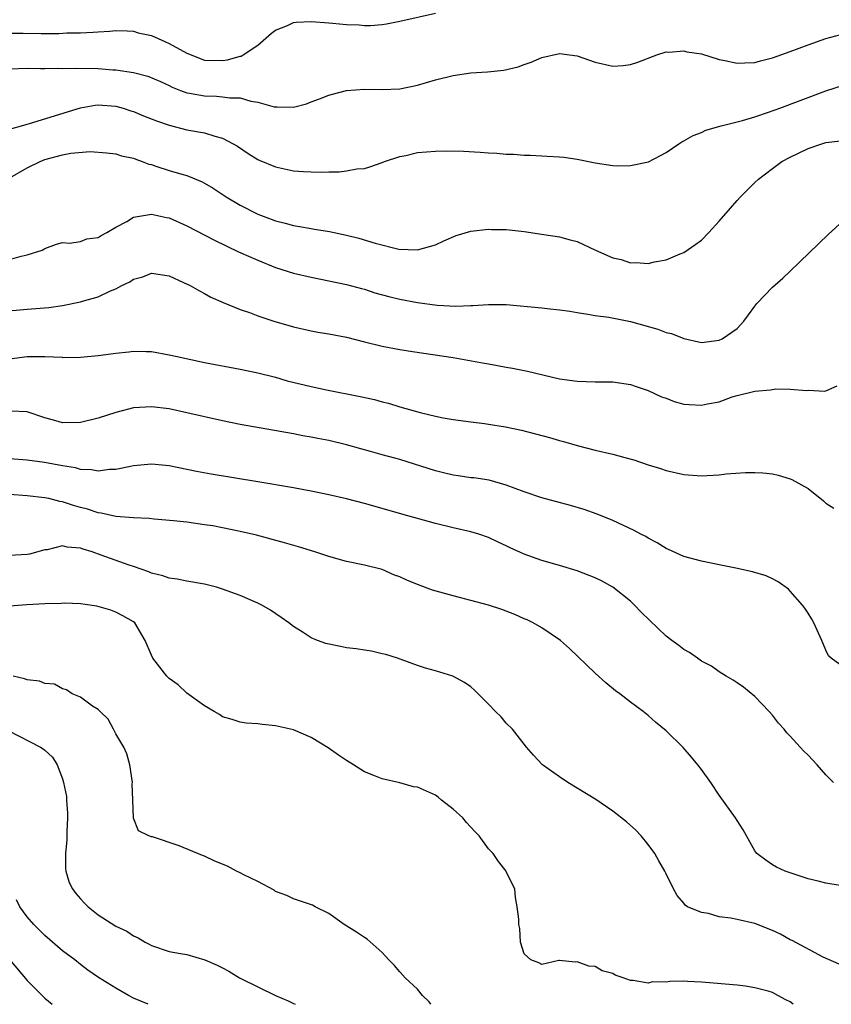
# Model space of a CAD drawing. Units: inches. Extents: x 2553000 to 2556000, y 1509000 to 1512000.
# Drawn here: x 2553864 to 2553956, y 1509000 to 1509111 of the extents above; entities that cross this region are included whole.
import ezdxf

# ---------------------------------------------------------------- set-up
doc = ezdxf.new("R2010")
doc.units = ezdxf.units.IN
doc.header["$MEASUREMENT"] = 0
doc.layers.add('LD25531509_2ft', color=93, linetype='Continuous')

msp = doc.modelspace()

# ---------------------------------------------------------------- linework, layer by layer
at = {"layer": 'LD25531509_2ft'}
for points, elevation in [([(2553863, 1509109.44), (2553864.54, 1509109.46), (2553866.59, 1509109.41), (2553867, 1509109.43), (2553868.59, 1509109.41), (2553869.48, 1509109.48), (2553871, 1509109.5), (2553872.44, 1509109.56), (2553873, 1509109.62), (2553874.32, 1509109.68), (2553875, 1509109.74), (2553876.28, 1509109.72), (2553877, 1509109.68), (2553877.51, 1509109.51), (2553879, 1509109.21), (2553880.51, 1509108.51), (2553881, 1509108.31), (2553883, 1509107.19), (2553885, 1509106.42), (2553887, 1509106.37), (2553887.56, 1509106.44), (2553889, 1509106.87), (2553889.12, 1509106.88), (2553889.33, 1509107), (2553891, 1509108.1), (2553892.55, 1509109.45), (2553893, 1509109.79), (2553894.34, 1509110.34), (2553895, 1509110.65), (2553895.3, 1509110.7), (2553897, 1509110.79), (2553899, 1509110.64), (2553899.41, 1509110.59), (2553901, 1509110.44), (2553902.4, 1509110.4), (2553903, 1509110.32), (2553903.68, 1509110.32), (2553905, 1509110.43), (2553905.49, 1509110.51), (2553907, 1509110.8), (2553911, 1509111.73)], 9630), ([(2553863, 1509105.42), (2553865, 1509105.51), (2553866.52, 1509105.48), (2553867, 1509105.46), (2553868.5, 1509105.5), (2553869, 1509105.48), (2553870.48, 1509105.52), (2553873, 1509105.46), (2553874.67, 1509105.33), (2553875, 1509105.32), (2553877, 1509105.03), (2553878.61, 1509104.61), (2553880.01, 1509104.01), (2553881, 1509103.55), (2553881.36, 1509103.36), (2553882.29, 1509103), (2553883, 1509102.75), (2553883.29, 1509102.71), (2553885, 1509102.38), (2553886.34, 1509102.34), (2553887, 1509102.29), (2553887.84, 1509102.16), (2553889, 1509102.15), (2553890.21, 1509101.79), (2553891, 1509101.69), (2553892.83, 1509101.17), (2553893, 1509101.15), (2553893.17, 1509101.17), (2553895, 1509101.12), (2553896.49, 1509101.51), (2553897, 1509101.71), (2553897.95, 1509102.05), (2553899, 1509102.47), (2553899.41, 1509102.59), (2553901, 1509102.99), (2553903, 1509103.16), (2553905, 1509103.1), (2553907, 1509103.17), (2553909, 1509103.59), (2553911, 1509104.2), (2553913, 1509104.69), (2553915, 1509104.98), (2553916.89, 1509105.11), (2553918.71, 1509105.29), (2553920.34, 1509105.66), (2553921, 1509105.93), (2553921.81, 1509106.19), (2553923, 1509106.72), (2553925, 1509107.18), (2553927, 1509106.89), (2553929, 1509106.17), (2553931, 1509105.74), (2553932.17, 1509105.83), (2553933, 1509105.93), (2553933.81, 1509106.19), (2553935.97, 1509107), (2553937, 1509107.34), (2553937.31, 1509107.31), (2553939, 1509107.48), (2553939.35, 1509107.35), (2553941, 1509107.11), (2553943, 1509106.49), (2553943.61, 1509106.39), (2553945, 1509106.06), (2553945.87, 1509106.13), (2553947, 1509106.14), (2553947.66, 1509106.34), (2553949, 1509106.67), (2553951, 1509107.39), (2553953, 1509108.15), (2553955, 1509108.85), (2553956.69, 1509109.31)], 9632), ([(2553863.29, 1509098.71), (2553864.37, 1509099), (2553865, 1509099.21), (2553865.27, 1509099.27), (2553871, 1509101.05), (2553872.65, 1509101.35), (2553873, 1509101.38), (2553875, 1509101.24), (2553875.81, 1509101), (2553876.7, 1509100.7), (2553877, 1509100.62), (2553878.13, 1509100.13), (2553879.56, 1509099.56), (2553881, 1509099.07), (2553883, 1509098.57), (2553885, 1509098.21), (2553886.17, 1509097.83), (2553887, 1509097.63), (2553888.23, 1509097), (2553888.71, 1509096.71), (2553889.91, 1509095.91), (2553891, 1509095.22), (2553891.15, 1509095.15), (2553893, 1509094.38), (2553895, 1509093.95), (2553896.15, 1509093.85), (2553897, 1509093.81), (2553898.22, 1509093.78), (2553899, 1509093.83), (2553900.17, 1509093.83), (2553901, 1509093.95), (2553902.16, 1509094.16), (2553903, 1509094.22), (2553903.62, 1509094.38), (2553905, 1509094.87), (2553905.28, 1509095), (2553907, 1509095.56), (2553907.68, 1509095.68), (2553909, 1509095.99), (2553911, 1509096.17), (2553912.21, 1509096.21), (2553914.17, 1509096.17), (2553916.06, 1509096.06), (2553917, 1509095.97), (2553917.93, 1509095.93), (2553919, 1509095.83), (2553919.81, 1509095.81), (2553921, 1509095.72), (2553921.7, 1509095.7), (2553923, 1509095.62), (2553923.61, 1509095.61), (2553925, 1509095.52), (2553925.47, 1509095.47), (2553927, 1509095.26), (2553929, 1509094.84), (2553931, 1509094.53), (2553931.48, 1509094.52), (2553933, 1509094.53), (2553935.03, 1509094.97), (2553937, 1509095.99), (2553938.43, 1509097), (2553938.78, 1509097.22), (2553939, 1509097.33), (2553940.07, 1509097.93), (2553941, 1509098.27), (2553941.49, 1509098.51), (2553943.22, 1509099), (2553945.62, 1509099.62), (2553947, 1509100.04), (2553948.54, 1509100.54), (2553949.83, 1509101), (2553952.12, 1509101.88), (2553955, 1509102.94), (2553957, 1509103.58)], 9634), ([(2553862.77, 1509093), (2553865, 1509094.27), (2553866.47, 1509095), (2553867, 1509095.21), (2553869, 1509095.75), (2553869.94, 1509095.94), (2553872.11, 1509096.11), (2553873.96, 1509095.96), (2553875, 1509095.84), (2553875.63, 1509095.63), (2553877, 1509095.35), (2553877.24, 1509095.24), (2553877.95, 1509095), (2553878.7, 1509094.7), (2553879, 1509094.64), (2553879.52, 1509094.48), (2553881, 1509093.98), (2553882.45, 1509093.55), (2553883, 1509093.41), (2553884.71, 1509092.71), (2553885, 1509092.55), (2553885.97, 1509091.97), (2553887.43, 1509091), (2553889, 1509090.06), (2553891, 1509089.04), (2553892.5, 1509088.5), (2553893, 1509088.3), (2553894.06, 1509088.06), (2553895, 1509087.78), (2553895.68, 1509087.68), (2553897, 1509087.43), (2553897.38, 1509087.38), (2553899.09, 1509087.09), (2553901, 1509086.7), (2553902.37, 1509086.37), (2553904.21, 1509085.79), (2553906.88, 1509085.12), (2553909, 1509085.02), (2553911, 1509085.61), (2553911.94, 1509086.06), (2553913.34, 1509086.66), (2553915, 1509087.13), (2553917, 1509087.36), (2553917.34, 1509087.34), (2553919, 1509087.32), (2553921, 1509087.09), (2553923.22, 1509086.78), (2553925, 1509086.51), (2553926.18, 1509086.18), (2553927, 1509085.98), (2553929.06, 1509085), (2553931, 1509084.14), (2553931.94, 1509083.94), (2553933, 1509083.57), (2553933.62, 1509083.62), (2553935, 1509083.49), (2553935.69, 1509083.69), (2553937, 1509083.91), (2553938.6, 1509084.6), (2553939, 1509084.75), (2553940.34, 1509085.66), (2553941, 1509086.14), (2553941.83, 1509087), (2553943, 1509088.26), (2553944.25, 1509089.75), (2553945, 1509090.61), (2553945.37, 1509091), (2553947, 1509092.62), (2553947.42, 1509093), (2553949, 1509094.21), (2553950.06, 1509095), (2553951, 1509095.49), (2553953, 1509096.45), (2553954.56, 1509097), (2553955, 1509097.12), (2553956.67, 1509097.33)], 9636), ([(2553863, 1509083.96), (2553864.32, 1509084.32), (2553865, 1509084.47), (2553866.7, 1509085), (2553866.9, 1509085.1), (2553867, 1509085.18), (2553868.31, 1509085.69), (2553869, 1509085.85), (2553869.79, 1509085.79), (2553871, 1509085.98), (2553871.72, 1509086.28), (2553873, 1509086.43), (2553873.33, 1509086.67), (2553873.99, 1509087), (2553875, 1509087.58), (2553876.24, 1509088.24), (2553877, 1509088.71), (2553879, 1509089.04), (2553880.69, 1509088.69), (2553881, 1509088.64), (2553883, 1509087.76), (2553886.11, 1509086.11), (2553888.83, 1509084.83), (2553890.2, 1509084.2), (2553891, 1509083.86), (2553893, 1509083.05), (2553895, 1509082.4), (2553897, 1509081.94), (2553899, 1509081.56), (2553901, 1509081.13), (2553902.67, 1509080.67), (2553903, 1509080.59), (2553904.2, 1509080.2), (2553905.76, 1509079.76), (2553907, 1509079.47), (2553909, 1509079.1), (2553911.2, 1509078.8), (2553913.31, 1509078.69), (2553915, 1509078.77), (2553915.23, 1509078.77), (2553917, 1509078.89), (2553919, 1509078.87), (2553923, 1509078.49), (2553923.59, 1509078.41), (2553925, 1509078.29), (2553926.14, 1509078.14), (2553927, 1509077.98), (2553928.2, 1509077.8), (2553929, 1509077.63), (2553930.56, 1509077.44), (2553933, 1509076.96), (2553936.08, 1509076.08), (2553937, 1509075.72), (2553937.6, 1509075.6), (2553939, 1509075.04), (2553941, 1509074.6), (2553943, 1509074.86), (2553943.31, 1509075), (2553945, 1509076.17), (2553945.77, 1509077), (2553946.3, 1509077.7), (2553947, 1509078.7), (2553947.24, 1509079), (2553949, 1509080.82), (2553950.15, 1509081.85), (2553951, 1509082.63), (2553955.25, 1509086.75), (2553957, 1509088.33)], 9638), ([(2553862.08, 1509078.08), (2553865, 1509078.36), (2553867.45, 1509078.55), (2553869, 1509078.75), (2553871, 1509079.16), (2553871.24, 1509079.24), (2553873, 1509079.73), (2553874.4, 1509080.4), (2553875, 1509080.64), (2553875.68, 1509081), (2553876.58, 1509081.42), (2553877, 1509081.73), (2553878.02, 1509081.98), (2553879, 1509082.39), (2553881, 1509082.09), (2553882.63, 1509081.37), (2553883.39, 1509081), (2553884.41, 1509080.41), (2553885, 1509080.13), (2553885.71, 1509079.71), (2553887.09, 1509079.09), (2553889, 1509078.3), (2553890.04, 1509077.96), (2553891, 1509077.59), (2553892.81, 1509077), (2553895, 1509076.36), (2553897, 1509075.9), (2553897.76, 1509075.76), (2553899, 1509075.57), (2553901, 1509075.18), (2553903, 1509074.66), (2553905, 1509074.18), (2553907, 1509073.81), (2553908.42, 1509073.58), (2553913, 1509072.92), (2553916.31, 1509072.31), (2553917, 1509072.17), (2553918.01, 1509072.01), (2553919, 1509071.81), (2553919.71, 1509071.71), (2553921.37, 1509071.37), (2553925, 1509070.51), (2553927, 1509070.22), (2553929, 1509070.16), (2553930.17, 1509070.17), (2553931, 1509070.15), (2553933, 1509069.85), (2553933.62, 1509069.62), (2553935, 1509069.18), (2553936.48, 1509068.48), (2553937, 1509068.31), (2553937.93, 1509067.94), (2553939, 1509067.66), (2553939.6, 1509067.6), (2553941, 1509067.52), (2553941.68, 1509067.68), (2553943, 1509067.92), (2553944.45, 1509068.45), (2553945, 1509068.62), (2553947, 1509069.12), (2553948.76, 1509069.24), (2553949, 1509069.3), (2553949.36, 1509069.36), (2553951, 1509069.34), (2553952.81, 1509069.19), (2553953, 1509069.21), (2553954.88, 1509069.12), (2553955, 1509069.16), (2553956.28, 1509069.72)], 9640), ([(2553863, 1509072.74), (2553865, 1509073.03), (2553867, 1509073.03), (2553868.93, 1509072.93), (2553869, 1509072.91), (2553871, 1509072.93), (2553873, 1509073.12), (2553875, 1509073.39), (2553876.46, 1509073.54), (2553877, 1509073.61), (2553878.43, 1509073.57), (2553879, 1509073.58), (2553881, 1509073.22), (2553881.9, 1509073), (2553885, 1509072.35), (2553889, 1509071.59), (2553891, 1509071.19), (2553893, 1509070.67), (2553894.29, 1509070.29), (2553897, 1509069.63), (2553898.74, 1509069.26), (2553902.52, 1509068.52), (2553904.16, 1509068.16), (2553905, 1509067.92), (2553905.74, 1509067.74), (2553907, 1509067.36), (2553909.3, 1509066.7), (2553911, 1509066.29), (2553911.9, 1509066.1), (2553913, 1509065.9), (2553915, 1509065.64), (2553916.53, 1509065.47), (2553917, 1509065.4), (2553918.92, 1509065.08), (2553920.7, 1509064.7), (2553922.3, 1509064.3), (2553923.88, 1509063.88), (2553925, 1509063.55), (2553925.45, 1509063.45), (2553927, 1509062.98), (2553929, 1509062.47), (2553931, 1509062.01), (2553932.37, 1509061.63), (2553933.38, 1509061.38), (2553935, 1509060.82), (2553936.38, 1509060.38), (2553937, 1509060.16), (2553939, 1509059.7), (2553941, 1509059.57), (2553941.62, 1509059.62), (2553943, 1509059.68), (2553943.79, 1509059.79), (2553945.94, 1509059.94), (2553947, 1509059.94), (2553947.9, 1509059.9), (2553949, 1509059.78), (2553949.64, 1509059.64), (2553951, 1509059.23), (2553951.16, 1509059.16), (2553953, 1509058.13), (2553954.75, 1509056.75), (2553955, 1509056.5), (2553955.91, 1509055.91)], 9642), ([(2553957, 1509038), (2553955.62, 1509039), (2553955.29, 1509039.29), (2553955, 1509039.9), (2553954.56, 1509041), (2553953.66, 1509043), (2553953.42, 1509043.42), (2553953, 1509044.1), (2553952.65, 1509044.65), (2553952.38, 1509045), (2553951, 1509046.57), (2553950.78, 1509046.78), (2553949.63, 1509047.63), (2553949, 1509047.97), (2553948.29, 1509048.29), (2553946.75, 1509048.75), (2553944.86, 1509049.14), (2553943, 1509049.55), (2553941, 1509049.94), (2553939, 1509050.46), (2553937.26, 1509051.26), (2553937, 1509051.36), (2553936, 1509052), (2553935, 1509052.53), (2553934.71, 1509052.71), (2553934.16, 1509053), (2553933.42, 1509053.42), (2553931, 1509054.54), (2553929.25, 1509055.25), (2553927.78, 1509055.78), (2553926.23, 1509056.23), (2553923, 1509057.08), (2553921, 1509057.76), (2553919, 1509058.52), (2553917.07, 1509059.07), (2553915.33, 1509059.33), (2553915, 1509059.35), (2553913.58, 1509059.58), (2553913, 1509059.63), (2553911.91, 1509059.91), (2553911, 1509060.11), (2553907, 1509061.39), (2553906.45, 1509061.55), (2553905, 1509061.94), (2553903.69, 1509062.31), (2553902.6, 1509062.6), (2553901, 1509063.06), (2553899, 1509063.55), (2553897.77, 1509063.77), (2553897, 1509063.93), (2553896.07, 1509064.07), (2553895, 1509064.28), (2553889, 1509065.36), (2553887, 1509065.76), (2553883, 1509066.67), (2553881, 1509067.1), (2553879, 1509067.34), (2553877, 1509067.21), (2553875, 1509066.71), (2553873, 1509066.07), (2553871, 1509065.57), (2553869, 1509065.55), (2553868.22, 1509065.78), (2553867, 1509066.11), (2553865, 1509066.79), (2553863.15, 1509066.85)], 9644), ([(2553955.86, 1509025), (2553955, 1509025.87), (2553954.04, 1509027), (2553953, 1509028.08), (2553952.52, 1509028.52), (2553952.11, 1509029), (2553951, 1509030.21), (2553950.61, 1509030.61), (2553950.31, 1509031), (2553949.68, 1509031.68), (2553949, 1509032.59), (2553948.63, 1509033), (2553947, 1509034.71), (2553945.73, 1509035.73), (2553945, 1509036.23), (2553944.55, 1509036.55), (2553943.77, 1509037), (2553943, 1509037.47), (2553942.13, 1509038.13), (2553941, 1509038.68), (2553940.54, 1509039), (2553939.65, 1509039.65), (2553939, 1509039.98), (2553938.43, 1509040.43), (2553937.64, 1509041), (2553937, 1509041.5), (2553934.21, 1509044.21), (2553933.46, 1509045), (2553933, 1509045.42), (2553931.02, 1509047.02), (2553929.72, 1509047.72), (2553929, 1509048.08), (2553927, 1509048.85), (2553925, 1509049.46), (2553923, 1509050.04), (2553921, 1509050.74), (2553919.45, 1509051.45), (2553919, 1509051.68), (2553918.09, 1509052.09), (2553917, 1509052.63), (2553915.92, 1509053), (2553915, 1509053.26), (2553913, 1509053.69), (2553911, 1509054.19), (2553907.24, 1509055.24), (2553905, 1509055.9), (2553903, 1509056.46), (2553900.98, 1509056.98), (2553899, 1509057.42), (2553897, 1509057.84), (2553895.99, 1509058.01), (2553895, 1509058.21), (2553891, 1509058.9), (2553885.75, 1509059.75), (2553884.07, 1509060.07), (2553881, 1509060.7), (2553879, 1509060.88), (2553877, 1509060.69), (2553876.63, 1509060.63), (2553875, 1509060.29), (2553874.27, 1509060.27), (2553873, 1509060.1), (2553872.24, 1509060.24), (2553871, 1509060.28), (2553870.45, 1509060.45), (2553869, 1509060.68), (2553866.94, 1509061.06), (2553865, 1509061.33), (2553863, 1509061.47)], 9646), ([(2553956.61, 1509013.39), (2553955, 1509013.64), (2553954.13, 1509013.87), (2553953, 1509014.15), (2553951.31, 1509014.69), (2553950.43, 1509015), (2553949.46, 1509015.46), (2553949, 1509015.72), (2553948.25, 1509016.25), (2553947.24, 1509017), (2553947, 1509017.31), (2553945.68, 1509019.68), (2553945, 1509020.71), (2553944.84, 1509021), (2553943, 1509023.59), (2553942.04, 1509025), (2553941, 1509026.46), (2553940.59, 1509027), (2553939.86, 1509027.86), (2553938.93, 1509028.93), (2553937, 1509030.84), (2553935.81, 1509031.81), (2553935, 1509032.57), (2553934.43, 1509033), (2553933, 1509034.04), (2553931.78, 1509035), (2553931.32, 1509035.32), (2553930.22, 1509036.22), (2553929, 1509037.32), (2553926.11, 1509040.11), (2553925.1, 1509041), (2553923, 1509042.43), (2553922.02, 1509043), (2553921.33, 1509043.33), (2553921, 1509043.46), (2553919.94, 1509043.94), (2553918.49, 1509044.49), (2553916.99, 1509044.99), (2553915, 1509045.53), (2553913, 1509046.03), (2553910.69, 1509046.69), (2553909, 1509047.31), (2553907.8, 1509047.8), (2553907, 1509048.17), (2553906.39, 1509048.38), (2553905, 1509049.01), (2553903, 1509049.5), (2553901, 1509049.9), (2553899, 1509050.46), (2553897.43, 1509051), (2553895.57, 1509051.57), (2553894.02, 1509052.01), (2553890.86, 1509052.86), (2553889, 1509053.3), (2553887, 1509053.71), (2553885.91, 1509053.91), (2553885, 1509054.06), (2553883, 1509054.33), (2553881.49, 1509054.51), (2553879.31, 1509054.69), (2553878.76, 1509054.76), (2553877, 1509054.83), (2553875.01, 1509054.99), (2553873.36, 1509055.36), (2553873, 1509055.4), (2553871.81, 1509055.81), (2553871, 1509056.01), (2553870.23, 1509056.23), (2553869, 1509056.64), (2553868.68, 1509056.68), (2553867.44, 1509057), (2553867, 1509057.09), (2553865, 1509057.3), (2553863, 1509057.47)], 9648), ([(2553956.51, 1509004.51), (2553954.69, 1509005.31), (2553951.2, 1509007.2), (2553951, 1509007.27), (2553949.89, 1509007.89), (2553949, 1509008.3), (2553947, 1509009.09), (2553945, 1509009.54), (2553944.29, 1509009.71), (2553943, 1509009.86), (2553941.77, 1509010.23), (2553941, 1509010.33), (2553939.42, 1509011), (2553939.17, 1509011.17), (2553939, 1509011.4), (2553938.26, 1509012.26), (2553937.83, 1509013), (2553937, 1509014.7), (2553936.87, 1509015), (2553936.18, 1509016.18), (2553935.75, 1509017), (2553935, 1509018.02), (2553934.19, 1509019), (2553933.61, 1509019.61), (2553932.56, 1509020.56), (2553931, 1509021.76), (2553929.08, 1509023.08), (2553925.94, 1509025), (2553925, 1509025.63), (2553923.07, 1509027), (2553922.07, 1509028.07), (2553921.29, 1509029), (2553919.71, 1509031), (2553919, 1509031.68), (2553918.4, 1509032.4), (2553917.78, 1509033), (2553917, 1509033.82), (2553915.41, 1509035.41), (2553915, 1509035.77), (2553914.27, 1509036.26), (2553912.99, 1509036.99), (2553911, 1509037.6), (2553909.9, 1509037.9), (2553909, 1509038.18), (2553906.72, 1509039), (2553905.43, 1509039.43), (2553905, 1509039.52), (2553903.82, 1509039.82), (2553903, 1509039.91), (2553902.07, 1509040.07), (2553901, 1509040.19), (2553900.31, 1509040.31), (2553898.66, 1509040.66), (2553897.73, 1509041), (2553897, 1509041.3), (2553896.1, 1509041.9), (2553895, 1509042.59), (2553894.48, 1509043), (2553893.62, 1509043.61), (2553892.42, 1509044.42), (2553891.45, 1509045), (2553891, 1509045.22), (2553889, 1509046.07), (2553887, 1509046.8), (2553886.33, 1509047), (2553885, 1509047.36), (2553883, 1509047.71), (2553881.91, 1509047.91), (2553881, 1509048.03), (2553880.29, 1509048.29), (2553879, 1509048.61), (2553878.73, 1509048.73), (2553877, 1509049.34), (2553876.51, 1509049.49), (2553873.36, 1509050.64), (2553872.33, 1509051), (2553871.31, 1509051.31), (2553871, 1509051.43), (2553869.52, 1509051.52), (2553869, 1509051.66), (2553867.24, 1509051.24), (2553867, 1509051.22), (2553865.26, 1509050.74), (2553865, 1509050.69), (2553863, 1509050.59)], 9650), ([(2553951.33, 1509000), (2553951, 1509000.28), (2553950.49, 1509000.49), (2553949.6, 1509001), (2553949, 1509001.32), (2553948.52, 1509001.48), (2553947, 1509001.86), (2553945.97, 1509002.03), (2553945, 1509002.14), (2553941, 1509002.49), (2553939.42, 1509002.58), (2553939, 1509002.59), (2553937.42, 1509002.58), (2553937, 1509002.51), (2553935.48, 1509002.52), (2553935, 1509002.39), (2553933.31, 1509002.69), (2553933, 1509002.68), (2553932.15, 1509003), (2553931.27, 1509003.27), (2553931, 1509003.46), (2553929.79, 1509003.79), (2553929, 1509004.26), (2553928.29, 1509004.29), (2553927, 1509004.8), (2553926.74, 1509004.74), (2553925, 1509004.95), (2553924.92, 1509004.92), (2553923, 1509004.47), (2553922.67, 1509004.67), (2553921.78, 1509005), (2553921, 1509005.69), (2553920.61, 1509007), (2553920.54, 1509008.54), (2553920.42, 1509009), (2553920.4, 1509009.6), (2553920.23, 1509011), (2553920.02, 1509012.03), (2553919.95, 1509013), (2553919, 1509014.93), (2553918.98, 1509015), (2553918.11, 1509016.11), (2553917.52, 1509017), (2553917, 1509017.52), (2553915.94, 1509019), (2553915.46, 1509019.46), (2553914.51, 1509020.51), (2553914.11, 1509021), (2553913, 1509022.01), (2553911.71, 1509023), (2553911.33, 1509023.33), (2553911, 1509023.56), (2553910.02, 1509024.01), (2553909, 1509024.46), (2553908.53, 1509024.53), (2553907, 1509024.95), (2553905, 1509025.42), (2553904.27, 1509025.73), (2553903, 1509026.21), (2553901.78, 1509027), (2553901, 1509027.47), (2553900.09, 1509028.09), (2553898.91, 1509028.91), (2553897, 1509030.09), (2553895, 1509030.94), (2553893, 1509031.39), (2553891.52, 1509031.52), (2553891, 1509031.61), (2553889.7, 1509031.7), (2553889, 1509031.81), (2553888.1, 1509032.1), (2553887, 1509032.39), (2553886.67, 1509032.67), (2553886.06, 1509033), (2553885, 1509033.64), (2553883, 1509035.07), (2553882.01, 1509036.01), (2553881, 1509036.72), (2553880.73, 1509037), (2553879.18, 1509039), (2553879, 1509039.35), (2553878.31, 1509041), (2553877.14, 1509043), (2553877, 1509043.11), (2553875.8, 1509043.8), (2553875, 1509044.18), (2553874.42, 1509044.42), (2553872.86, 1509044.86), (2553871, 1509045.13), (2553869.2, 1509045.2), (2553868.82, 1509045.18), (2553867, 1509045.13), (2553864.97, 1509045.03), (2553863, 1509044.87)], 9652), ([(2553910.51, 1509000), (2553910.29, 1509000.29), (2553909.54, 1509001), (2553909, 1509001.71), (2553907.61, 1509003), (2553907, 1509003.67), (2553906.39, 1509004.39), (2553905.77, 1509005), (2553905, 1509005.83), (2553903.33, 1509007.33), (2553903, 1509007.52), (2553902.13, 1509008.13), (2553900.73, 1509009), (2553899, 1509010.24), (2553897.45, 1509011), (2553897.16, 1509011.16), (2553895.68, 1509011.68), (2553895, 1509011.88), (2553894.27, 1509012.27), (2553893, 1509012.73), (2553892.85, 1509012.85), (2553891, 1509013.83), (2553889.42, 1509014.58), (2553889, 1509014.81), (2553888.6, 1509015), (2553887.56, 1509015.56), (2553886.15, 1509016.15), (2553885, 1509016.68), (2553884.76, 1509016.76), (2553882.13, 1509017.87), (2553879.14, 1509018.86), (2553879, 1509018.89), (2553878.7, 1509019), (2553877.56, 1509019.56), (2553876.97, 1509020.97), (2553876.9, 1509023), (2553876.84, 1509024.84), (2553876.86, 1509025), (2553876.59, 1509027), (2553876.22, 1509028.22), (2553875.88, 1509029), (2553875, 1509030.5), (2553874.75, 1509031), (2553874.12, 1509032.12), (2553873.22, 1509033), (2553873, 1509033.23), (2553872.38, 1509033.62), (2553871, 1509034.61), (2553870.06, 1509035), (2553869.43, 1509035.43), (2553869, 1509035.55), (2553868.07, 1509036.07), (2553867, 1509036.16), (2553866.41, 1509036.41), (2553865, 1509036.59), (2553864.7, 1509036.7), (2553863.43, 1509037)], 9654), ([(2553862.86, 1509030.86), (2553866.5, 1509029), (2553866.81, 1509028.81), (2553867, 1509028.64), (2553867.85, 1509027.85), (2553868.38, 1509027), (2553869, 1509025.4), (2553869.1, 1509025), (2553869.42, 1509023.42), (2553869.42, 1509023), (2553869.54, 1509021.54), (2553869.55, 1509021), (2553869.48, 1509019.48), (2553869.48, 1509018.52), (2553869.31, 1509017), (2553869.31, 1509015.31), (2553869.35, 1509015), (2553869.73, 1509013.73), (2553870.1, 1509013), (2553870.48, 1509012.48), (2553871, 1509011.89), (2553871.43, 1509011.43), (2553871.87, 1509011), (2553873, 1509010.1), (2553875, 1509008.82), (2553876.24, 1509008.24), (2553877, 1509007.72), (2553877.5, 1509007.5), (2553878.3, 1509007), (2553878.76, 1509006.76), (2553879, 1509006.62), (2553881, 1509005.95), (2553882.29, 1509005.71), (2553883, 1509005.61), (2553885.04, 1509005.03), (2553886.41, 1509004.41), (2553887, 1509004.12), (2553887.72, 1509003.72), (2553888.92, 1509003), (2553889.08, 1509002.92), (2553893, 1509001), (2553894.4, 1509000.4), (2553895, 1509000.08), (2553895.21, 1509000)], 9656), ([(2553878.64, 1509000), (2553877, 1509000.71), (2553876.42, 1509001), (2553875, 1509001.81), (2553873.03, 1509003.03), (2553871.85, 1509003.85), (2553871, 1509004.5), (2553870.38, 1509005), (2553869, 1509006.04), (2553867, 1509007.74), (2553865.75, 1509009), (2553865, 1509009.87), (2553864.17, 1509011), (2553863.79, 1509011.79)], 9658), ([(2553863, 1509005.04), (2553865, 1509002.67), (2553866.68, 1509001), (2553867, 1509000.7), (2553867.83, 1509000)], 9660)]:
    msp.add_lwpolyline(points, dxfattribs=dict(at, elevation=elevation))

doc.saveas('drawing.dxf')
